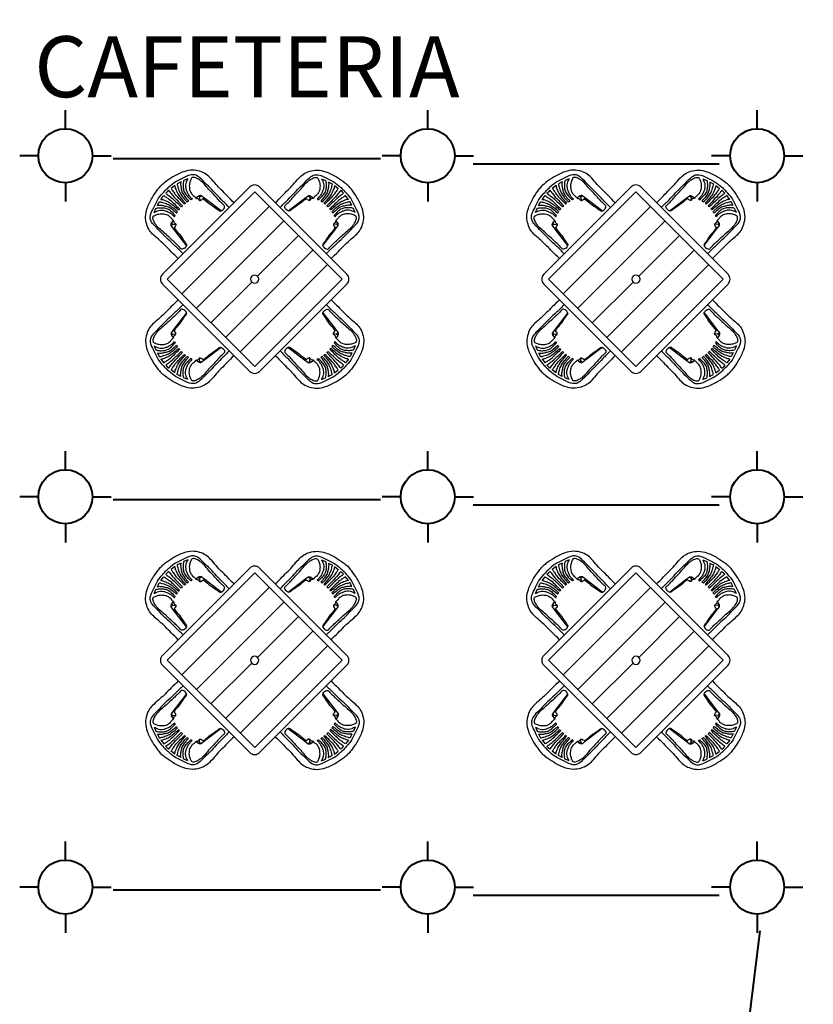
# Model space of a CAD drawing. Extents: x 2851 to 3114, y 533 to 623.
# Drawn here: x 3055 to 3060, y 565 to 571 of the extents above; entities that cross this region are included whole.
import ezdxf
from ezdxf.enums import TextEntityAlignment as Align

# ---------------------------------------------------------------- set-up
doc = ezdxf.new("R2010")
doc.units = 0
doc.header["$LTSCALE"] = 0.5
doc.header["$MEASUREMENT"] = 0
doc.layers.add('lamparas', color=6, linetype='CONTINUOUS', lineweight=40)
doc.layers.add('red aerea', color=7, linetype='CONTINUOUS', lineweight=40)
for name, color, linetype in [('M', 8, 'CONTINUOUS'), ('PU', 8, 'CONTINUOUS'), ('s', 252, 'CONTINUOUS'), ('TE', 8, 'CONTINUOUS')]:
    doc.layers.add(name, color=color, linetype=linetype)
doc.styles.add('arial', font='arial.ttf')

# ---------------------------------------------------------------- blocks, each defined once
blk = doc.blocks.new('m1')
at = {"layer": 'M'}
for p, q in [((-0.4378, 0.6587), (-0.4645, 0.6474)), ((0.4378, 0.6587), (0.4645, 0.6474)), ((-0.5642, 0.5836), (-0.5739, 0.5739)), ((-0.5236, 0.615), (-0.5483, 0.5955)), ((-0.483, 0.6381), (-0.5082, 0.6253)), ((0.483, 0.6381), (0.5082, 0.6253)), ((0.5236, 0.615), (0.5483, 0.5955)), ((0.5642, 0.5836), (0.5739, 0.5739)), ((-0.615, 0.5236), (-0.5955, 0.5483)), ((-0.5836, 0.5642), (-0.5739, 0.5739)), ((-0.3692, 0.5453), (-0.3859, 0.532)), ((-0.3612, 0.5374), (-0.3692, 0.5453)), ((-0.3512, 0.5474), (-0.3612, 0.5374)), ((-0.3612, 0.5374), (-0.3594, 0.516)), ((-0.3276, 0.5291), (-0.3512, 0.5474)), ((-0.3276, 0.5291), (-0.3394, 0.5265)), ((-0.3276, 0.5291), (-0.3394, 0.5265)), ((-0.2205, 0.4473), (-0.3276, 0.5291)), ((0.2205, 0.4473), (0.3276, 0.5291)), ((0.3276, 0.5291), (0.3512, 0.5474)), ((0.3276, 0.5291), (0.3394, 0.5265)), ((0.3512, 0.5474), (0.3612, 0.5374)), ((0.3612, 0.5374), (0.3594, 0.516)), ((0.3612, 0.5374), (0.3692, 0.5453)), ((0.3692, 0.5453), (0.3859, 0.532)), ((0.5836, 0.5642), (0.5739, 0.5739)), ((0.615, 0.5236), (0.5955, 0.5483)), ((-0.6587, 0.4378), (-0.6474, 0.4645)), ((-0.6381, 0.483), (-0.6253, 0.5082)), ((-0.0955, 0.4773), (0.4773, -0.0955)), ((0.6381, 0.483), (0.6253, 0.5082)), ((0.6587, 0.4378), (0.6474, 0.4645)), ((-0.5474, 0.3512), (-0.5374, 0.3612)), ((-0.5291, 0.3276), (-0.5474, 0.3512)), ((-0.5453, 0.3692), (-0.532, 0.3859)), ((-0.5374, 0.3612), (-0.5453, 0.3692)), ((-0.5374, 0.3612), (-0.516, 0.3594)), ((-0.5291, 0.3276), (-0.5265, 0.3394)), ((-0.4473, 0.2205), (-0.5291, 0.3276)), ((-0.1909, 0.3818), (0.3818, -0.1909)), ((0.4473, 0.2205), (0.5291, 0.3276)), ((0.5374, 0.3612), (0.516, 0.3594)), ((0.5291, 0.3276), (0.5265, 0.3394)), ((0.5291, 0.3276), (0.5265, 0.3394)), ((0.5291, 0.3276), (0.5474, 0.3512)), ((0.5453, 0.3692), (0.532, 0.3859)), ((0.5374, 0.3612), (0.5453, 0.3692)), ((0.5474, 0.3512), (0.5374, 0.3612)), ((-0.2864, 0.2864), (-0.0191, 0.0191)), ((-0.3818, 0.1909), (0.1909, -0.3818)), ((-0.4773, 0.0955), (0.0955, -0.4773)), ((0.0191, -0.0191), (0.2864, -0.2864)), ((-0.4473, -0.2205), (-0.5291, -0.3276)), ((0.4473, -0.2205), (0.5291, -0.3276)), ((-0.5291, -0.3276), (-0.5474, -0.3512)), ((-0.5474, -0.3512), (-0.5374, -0.3612)), ((-0.5374, -0.3612), (-0.5453, -0.3692)), ((-0.5453, -0.3692), (-0.532, -0.3859)), ((-0.5374, -0.3612), (-0.516, -0.3594)), ((-0.5291, -0.3276), (-0.5265, -0.3394)), ((0.5374, -0.3612), (0.516, -0.3594)), ((0.5291, -0.3276), (0.5265, -0.3394)), ((0.5291, -0.3276), (0.5265, -0.3394)), ((0.5291, -0.3276), (0.5474, -0.3512)), ((0.5453, -0.3692), (0.532, -0.3859)), ((0.5474, -0.3512), (0.5374, -0.3612)), ((0.5374, -0.3612), (0.5453, -0.3692)), ((-0.6587, -0.4378), (-0.6474, -0.4645)), ((-0.2205, -0.4473), (-0.3276, -0.5291)), ((0.2205, -0.4473), (0.3276, -0.5291)), ((0.6587, -0.4378), (0.6474, -0.4645)), ((-0.6381, -0.483), (-0.6253, -0.5082)), ((-0.3612, -0.5374), (-0.3594, -0.516)), ((0.3612, -0.5374), (0.3594, -0.516)), ((0.6381, -0.483), (0.6253, -0.5082)), ((-0.615, -0.5236), (-0.5955, -0.5483)), ((-0.5836, -0.5642), (-0.5739, -0.5739)), ((-0.5642, -0.5836), (-0.5739, -0.5739)), ((-0.3692, -0.5453), (-0.3859, -0.532)), ((-0.3612, -0.5374), (-0.3692, -0.5453)), ((-0.3512, -0.5474), (-0.3612, -0.5374)), ((-0.3276, -0.5291), (-0.3512, -0.5474)), ((-0.3276, -0.5291), (-0.3394, -0.5265)), ((-0.3276, -0.5291), (-0.3394, -0.5265)), ((0.3276, -0.5291), (0.3394, -0.5265)), ((0.3276, -0.5291), (0.3512, -0.5474)), ((0.3512, -0.5474), (0.3612, -0.5374)), ((0.3612, -0.5374), (0.3692, -0.5453)), ((0.3692, -0.5453), (0.3859, -0.532)), ((0.5642, -0.5836), (0.5739, -0.5739)), ((0.5836, -0.5642), (0.5739, -0.5739)), ((0.615, -0.5236), (0.5955, -0.5483)), ((-0.5236, -0.615), (-0.5483, -0.5955)), ((-0.483, -0.6381), (-0.5082, -0.6253)), ((0.483, -0.6381), (0.5082, -0.6253)), ((0.5236, -0.615), (0.5483, -0.5955)), ((-0.4378, -0.6587), (-0.4645, -0.6474)), ((0.4378, -0.6587), (0.4645, -0.6474))]:
    blk.add_line(p, q, dxfattribs=at)
blk.add_lwpolyline([(0.0318, 0.6046), (0.6046, 0.0318, -0.414214), (0.6046, -0.0318), (0.0318, -0.6046, -0.414214), (-0.0318, -0.6046), (-0.6046, -0.0318, -0.414214), (-0.6046, 0.0318), (-0.0318, 0.6046, -0.414214)], format="xyb", close=True, dxfattribs=at)
blk.add_lwpolyline([(0, 0.5728), (0.5728, 0), (0, -0.5728), (-0.5728, 0)], close=True, dxfattribs=at)
blk.add_circle((0, 0), 0.027, dxfattribs=at)
for points, knots in [([(-0.1353, 0.5011), (-0.151, 0.516), (-0.1974, 0.5657), (-0.2424, 0.6067), (-0.285, 0.6596), (-0.3188, 0.6922), (-0.3614, 0.7096), (-0.4118, 0.7189), (-0.4734, 0.7051), (-0.5327, 0.674), (-0.5817, 0.642), (-0.606, 0.6208), (-0.6137, 0.6137)], [0.209693, 0.209693, 0.209693, 0.209693, 0.2971561, 0.4761794, 0.5690594, 0.6386855, 0.715354, 0.8013145, 0.8983401, 1.0323208, 1.1439338, 1.1979167, 1.1979167, 1.1979167, 1.1979167]), ([(0.1353, 0.5011), (0.151, 0.516), (0.1974, 0.5657), (0.2424, 0.6067), (0.285, 0.6596), (0.3188, 0.6922), (0.3614, 0.7096), (0.4118, 0.7189), (0.4734, 0.7051), (0.5327, 0.674), (0.5817, 0.642), (0.606, 0.6208), (0.6137, 0.6137)], [0.209693, 0.209693, 0.209693, 0.209693, 0.2971561, 0.4761794, 0.5690594, 0.6386855, 0.715354, 0.8013145, 0.8983401, 1.0323208, 1.1439338, 1.1979167, 1.1979167, 1.1979167, 1.1979167]), ([(-0.1669, 0.4695), (-0.1834, 0.4871), (-0.2302, 0.533), (-0.2887, 0.5979), (-0.3445, 0.6499), (-0.3784, 0.6834), (-0.424, 0.688), (-0.4665, 0.662), (-0.5195, 0.6406), (-0.5568, 0.6099), (-0.5773, 0.5903), (-0.5839, 0.5839)], [0.0488879, 0.0488879, 0.0488879, 0.0488879, 0.1727443, 0.3854932, 0.4950261, 0.5694861, 0.6204843, 0.7167886, 0.8167639, 0.9145448, 0.961833, 0.961833, 0.961833, 0.961833]), ([(-0.4645, 0.6474), (-0.4672, 0.6406), (-0.4694, 0.624), (-0.469, 0.5989), (-0.4633, 0.5701), (-0.4437, 0.5446), (-0.4263, 0.5298), (-0.4184, 0.5211)], [0, 0, 0, 0, 0.0376121, 0.0842368, 0.1294552, 0.1850613, 0.2456465, 0.2456465, 0.2456465, 0.2456465]), ([(-0.4378, 0.6587), (-0.4422, 0.6518), (-0.4488, 0.6387), (-0.4537, 0.6177), (-0.4527, 0.5968), (-0.445, 0.5759), (-0.4358, 0.5542), (-0.4221, 0.5381), (-0.4131, 0.5287), (-0.4096, 0.5252)], [0, 0, 0, 0, 0.0421053, 0.0745482, 0.1097734, 0.1475956, 0.1884983, 0.2298299, 0.2552304, 0.2552304, 0.2552304, 0.2552304]), ([(0.1669, 0.4695), (0.1834, 0.4871), (0.2302, 0.533), (0.2887, 0.5979), (0.3445, 0.6499), (0.3784, 0.6834), (0.424, 0.688), (0.4665, 0.662), (0.5195, 0.6406), (0.5568, 0.6099), (0.5773, 0.5903), (0.5839, 0.5839)], [0.0488879, 0.0488879, 0.0488879, 0.0488879, 0.1727443, 0.3854932, 0.4950261, 0.5694861, 0.6204843, 0.7167886, 0.8167639, 0.9145448, 0.961833, 0.961833, 0.961833, 0.961833]), ([(0.4378, 0.6587), (0.4422, 0.6518), (0.4488, 0.6387), (0.4537, 0.6177), (0.4527, 0.5968), (0.445, 0.5759), (0.4358, 0.5542), (0.4221, 0.5381), (0.4131, 0.5287), (0.4096, 0.5252)], [0, 0, 0, 0, 0.0421053, 0.0745482, 0.1097734, 0.1475956, 0.1884983, 0.2298299, 0.2552304, 0.2552304, 0.2552304, 0.2552304]), ([(0.4645, 0.6474), (0.4672, 0.6406), (0.4694, 0.624), (0.469, 0.5989), (0.4633, 0.5701), (0.4437, 0.5446), (0.4263, 0.5298), (0.4184, 0.5211)], [0, 0, 0, 0, 0.0376121, 0.0842368, 0.1294552, 0.1850613, 0.2456465, 0.2456465, 0.2456465, 0.2456465]), ([(-0.5011, 0.1353), (-0.516, 0.151), (-0.5657, 0.1974), (-0.6067, 0.2424), (-0.6596, 0.285), (-0.6922, 0.3188), (-0.7096, 0.3614), (-0.7189, 0.4118), (-0.7051, 0.4734), (-0.674, 0.5327), (-0.642, 0.5817), (-0.6208, 0.606), (-0.6137, 0.6137)], [0.209693, 0.209693, 0.209693, 0.209693, 0.2971561, 0.4761794, 0.5690594, 0.6386855, 0.715354, 0.8013145, 0.8983401, 1.0323208, 1.1439338, 1.1979167, 1.1979167, 1.1979167, 1.1979167]), ([(-0.4695, 0.1669), (-0.4871, 0.1834), (-0.533, 0.2302), (-0.5979, 0.2887), (-0.6499, 0.3445), (-0.6834, 0.3784), (-0.688, 0.424), (-0.662, 0.4665), (-0.6406, 0.5195), (-0.6099, 0.5568), (-0.5903, 0.5773), (-0.5839, 0.5839)], [0.0488879, 0.0488879, 0.0488879, 0.0488879, 0.1727443, 0.3854932, 0.4950261, 0.5694861, 0.6204843, 0.7167886, 0.8167639, 0.9145448, 0.961833, 0.961833, 0.961833, 0.961833]), ([(-0.5642, 0.5836), (-0.5581, 0.5767), (-0.5419, 0.5526), (-0.5103, 0.5197), (-0.4855, 0.4932), (-0.4739, 0.4814)], [0, 0, 0, 0, 0.0476555, 0.1485594, 0.2337029, 0.2337029, 0.2337029, 0.2337029]), ([(-0.5483, 0.5955), (-0.5448, 0.5908), (-0.536, 0.5785), (-0.5205, 0.5536), (-0.4929, 0.5257), (-0.472, 0.5042), (-0.4611, 0.493)], [0, 0, 0, 0, 0.0302529, 0.0770746, 0.1505275, 0.2308293, 0.2308293, 0.2308293, 0.2308293]), ([(-0.5236, 0.615), (-0.5241, 0.6067), (-0.5169, 0.5877), (-0.5053, 0.5601), (-0.4821, 0.53), (-0.4649, 0.5101), (-0.4545, 0.4983)], [0, 0, 0, 0, 0.0424487, 0.1006671, 0.1548364, 0.2358007, 0.2358007, 0.2358007, 0.2358007]), ([(-0.5082, 0.6253), (-0.5075, 0.6179), (-0.5018, 0.6005), (-0.4947, 0.5727), (-0.477, 0.5462), (-0.4599, 0.5242), (-0.4478, 0.5116), (-0.4427, 0.5066)], [0, 0, 0, 0, 0.0379671, 0.0935814, 0.146056, 0.1998812, 0.236528, 0.236528, 0.236528, 0.236528]), ([(-0.483, 0.6381), (-0.4856, 0.6314), (-0.486, 0.6155), (-0.4807, 0.5926), (-0.4761, 0.5656), (-0.4574, 0.5392), (-0.4418, 0.5219), (-0.433, 0.5127)], [0, 0, 0, 0, 0.0371121, 0.0781736, 0.1216833, 0.1753666, 0.2410819, 0.2410819, 0.2410819, 0.2410819]), ([(0.483, 0.6381), (0.4856, 0.6314), (0.486, 0.6155), (0.4807, 0.5926), (0.4761, 0.5656), (0.4574, 0.5392), (0.4418, 0.5219), (0.433, 0.5127)], [0, 0, 0, 0, 0.0371121, 0.0781736, 0.1216833, 0.1753666, 0.2410819, 0.2410819, 0.2410819, 0.2410819]), ([(0.5082, 0.6253), (0.5075, 0.6179), (0.5018, 0.6005), (0.4947, 0.5727), (0.477, 0.5462), (0.4599, 0.5242), (0.4478, 0.5116), (0.4427, 0.5066)], [0, 0, 0, 0, 0.0379671, 0.0935814, 0.146056, 0.1998812, 0.236528, 0.236528, 0.236528, 0.236528]), ([(0.5236, 0.615), (0.5241, 0.6067), (0.5169, 0.5877), (0.5053, 0.5601), (0.4821, 0.53), (0.4649, 0.5101), (0.4545, 0.4983)], [0, 0, 0, 0, 0.0424487, 0.1006671, 0.1548364, 0.2358007, 0.2358007, 0.2358007, 0.2358007]), ([(0.5483, 0.5955), (0.5448, 0.5908), (0.536, 0.5785), (0.5205, 0.5536), (0.4929, 0.5257), (0.472, 0.5042), (0.4611, 0.493)], [0, 0, 0, 0, 0.0302529, 0.0770746, 0.1505275, 0.2308293, 0.2308293, 0.2308293, 0.2308293]), ([(0.4695, 0.1669), (0.4871, 0.1834), (0.533, 0.2302), (0.5979, 0.2887), (0.6499, 0.3445), (0.6834, 0.3784), (0.688, 0.424), (0.662, 0.4665), (0.6406, 0.5195), (0.6099, 0.5568), (0.5903, 0.5773), (0.5839, 0.5839)], [0.0488879, 0.0488879, 0.0488879, 0.0488879, 0.1727443, 0.3854932, 0.4950261, 0.5694861, 0.6204843, 0.7167886, 0.8167639, 0.9145448, 0.961833, 0.961833, 0.961833, 0.961833]), ([(0.5642, 0.5836), (0.5581, 0.5767), (0.5419, 0.5526), (0.5103, 0.5197), (0.4855, 0.4932), (0.4739, 0.4814)], [0, 0, 0, 0, 0.0476555, 0.1485594, 0.2337029, 0.2337029, 0.2337029, 0.2337029]), ([(0.5011, 0.1353), (0.516, 0.151), (0.5657, 0.1974), (0.6067, 0.2424), (0.6596, 0.285), (0.6922, 0.3188), (0.7096, 0.3614), (0.7189, 0.4118), (0.7051, 0.4734), (0.674, 0.5327), (0.642, 0.5817), (0.6208, 0.606), (0.6137, 0.6137)], [0.209693, 0.209693, 0.209693, 0.209693, 0.2971561, 0.4761794, 0.5690594, 0.6386855, 0.715354, 0.8013145, 0.8983401, 1.0323208, 1.1439338, 1.1979167, 1.1979167, 1.1979167, 1.1979167]), ([(-0.615, 0.5236), (-0.6067, 0.5241), (-0.5877, 0.5169), (-0.5601, 0.5053), (-0.53, 0.4821), (-0.5101, 0.4649), (-0.4983, 0.4545)], [0, 0, 0, 0, 0.0424487, 0.1006671, 0.1548364, 0.2358007, 0.2358007, 0.2358007, 0.2358007]), ([(-0.5955, 0.5483), (-0.5908, 0.5448), (-0.5785, 0.536), (-0.5536, 0.5205), (-0.5257, 0.4929), (-0.5042, 0.472), (-0.493, 0.4611)], [0, 0, 0, 0, 0.0302529, 0.0770746, 0.1505275, 0.2308293, 0.2308293, 0.2308293, 0.2308293]), ([(-0.5836, 0.5642), (-0.5767, 0.5581), (-0.5526, 0.5419), (-0.5197, 0.5103), (-0.4932, 0.4855), (-0.4814, 0.4739)], [0, 0, 0, 0, 0.0476555, 0.1485594, 0.2337029, 0.2337029, 0.2337029, 0.2337029]), ([(-0.3512, 0.5474), (-0.3535, 0.5482), (-0.3598, 0.5493), (-0.3657, 0.5472), (-0.3692, 0.5453)], [0.01766157, 0.01766157, 0.01766157, 0.01766157, 0.0300734, 0.04965355, 0.04965355, 0.04965355, 0.04965355]), ([(0.3512, 0.5474), (0.3535, 0.5482), (0.3598, 0.5493), (0.3657, 0.5472), (0.3692, 0.5453)], [0.01766157, 0.01766157, 0.01766157, 0.01766157, 0.0300734, 0.04965355, 0.04965355, 0.04965355, 0.04965355]), ([(0.5836, 0.5642), (0.5767, 0.5581), (0.5526, 0.5419), (0.5197, 0.5103), (0.4932, 0.4855), (0.4814, 0.4739)], [0, 0, 0, 0, 0.0476555, 0.1485594, 0.2337029, 0.2337029, 0.2337029, 0.2337029]), ([(0.5955, 0.5483), (0.5908, 0.5448), (0.5785, 0.536), (0.5536, 0.5205), (0.5257, 0.4929), (0.5042, 0.472), (0.493, 0.4611)], [0, 0, 0, 0, 0.0302529, 0.0770746, 0.1505275, 0.2308293, 0.2308293, 0.2308293, 0.2308293]), ([(0.615, 0.5236), (0.6067, 0.5241), (0.5877, 0.5169), (0.5601, 0.5053), (0.53, 0.4821), (0.5101, 0.4649), (0.4983, 0.4545)], [0, 0, 0, 0, 0.0424487, 0.1006671, 0.1548364, 0.2358007, 0.2358007, 0.2358007, 0.2358007]), ([(-0.6587, 0.4378), (-0.6518, 0.4422), (-0.6387, 0.4488), (-0.6177, 0.4537), (-0.5968, 0.4527), (-0.5759, 0.445), (-0.5542, 0.4358), (-0.5381, 0.4221), (-0.5287, 0.4131), (-0.5252, 0.4096)], [0, 0, 0, 0, 0.0421053, 0.0745482, 0.1097734, 0.1475956, 0.1884983, 0.2298299, 0.2552304, 0.2552304, 0.2552304, 0.2552304]), ([(-0.6474, 0.4645), (-0.6406, 0.4672), (-0.624, 0.4694), (-0.5989, 0.469), (-0.5701, 0.4633), (-0.5446, 0.4437), (-0.5298, 0.4263), (-0.5211, 0.4184)], [0, 0, 0, 0, 0.0376121, 0.0842368, 0.1294552, 0.1850613, 0.2456465, 0.2456465, 0.2456465, 0.2456465]), ([(-0.6381, 0.483), (-0.6314, 0.4856), (-0.6155, 0.486), (-0.5926, 0.4807), (-0.5656, 0.4761), (-0.5392, 0.4574), (-0.5219, 0.4418), (-0.5127, 0.433)], [0, 0, 0, 0, 0.0371121, 0.0781736, 0.1216833, 0.1753666, 0.2410819, 0.2410819, 0.2410819, 0.2410819]), ([(-0.6253, 0.5082), (-0.6179, 0.5075), (-0.6005, 0.5018), (-0.5727, 0.4947), (-0.5462, 0.477), (-0.5242, 0.4599), (-0.5116, 0.4478), (-0.5066, 0.4427)], [0, 0, 0, 0, 0.0379671, 0.0935814, 0.146056, 0.1998812, 0.236528, 0.236528, 0.236528, 0.236528]), ([(0.6253, 0.5082), (0.6179, 0.5075), (0.6005, 0.5018), (0.5727, 0.4947), (0.5462, 0.477), (0.5242, 0.4599), (0.5116, 0.4478), (0.5066, 0.4427)], [0, 0, 0, 0, 0.0379671, 0.0935814, 0.146056, 0.1998812, 0.236528, 0.236528, 0.236528, 0.236528]), ([(0.6381, 0.483), (0.6314, 0.4856), (0.6155, 0.486), (0.5926, 0.4807), (0.5656, 0.4761), (0.5392, 0.4574), (0.5219, 0.4418), (0.5127, 0.433)], [0, 0, 0, 0, 0.0371121, 0.0781736, 0.1216833, 0.1753666, 0.2410819, 0.2410819, 0.2410819, 0.2410819]), ([(0.6474, 0.4645), (0.6406, 0.4672), (0.624, 0.4694), (0.5989, 0.469), (0.5701, 0.4633), (0.5446, 0.4437), (0.5298, 0.4263), (0.5211, 0.4184)], [0, 0, 0, 0, 0.0376121, 0.0842368, 0.1294552, 0.1850613, 0.2456465, 0.2456465, 0.2456465, 0.2456465]), ([(0.6587, 0.4378), (0.6518, 0.4422), (0.6387, 0.4488), (0.6177, 0.4537), (0.5968, 0.4527), (0.5759, 0.445), (0.5542, 0.4358), (0.5381, 0.4221), (0.5287, 0.4131), (0.5252, 0.4096)], [0, 0, 0, 0, 0.0421053, 0.0745482, 0.1097734, 0.1475956, 0.1884983, 0.2298299, 0.2552304, 0.2552304, 0.2552304, 0.2552304]), ([(-0.5474, 0.3512), (-0.5482, 0.3535), (-0.5493, 0.3598), (-0.5472, 0.3657), (-0.5453, 0.3692)], [0.01766157, 0.01766157, 0.01766157, 0.01766157, 0.0300734, 0.04965355, 0.04965355, 0.04965355, 0.04965355]), ([(0.5474, 0.3512), (0.5482, 0.3535), (0.5493, 0.3598), (0.5472, 0.3657), (0.5453, 0.3692)], [0.01766157, 0.01766157, 0.01766157, 0.01766157, 0.0300734, 0.04965355, 0.04965355, 0.04965355, 0.04965355]), ([(-0.5011, -0.1353), (-0.516, -0.151), (-0.5657, -0.1974), (-0.6067, -0.2424), (-0.6596, -0.285), (-0.6922, -0.3188), (-0.7096, -0.3614), (-0.7189, -0.4118), (-0.7051, -0.4734), (-0.674, -0.5327), (-0.642, -0.5817), (-0.6208, -0.606), (-0.6137, -0.6137)], [0.209693, 0.209693, 0.209693, 0.209693, 0.2971561, 0.4761794, 0.5690594, 0.6386855, 0.715354, 0.8013145, 0.8983401, 1.0323208, 1.1439338, 1.1979167, 1.1979167, 1.1979167, 1.1979167]), ([(-0.4695, -0.1669), (-0.4871, -0.1834), (-0.533, -0.2302), (-0.5979, -0.2887), (-0.6499, -0.3445), (-0.6834, -0.3784), (-0.688, -0.424), (-0.662, -0.4665), (-0.6406, -0.5195), (-0.6099, -0.5568), (-0.5903, -0.5773), (-0.5839, -0.5839)], [0.0488879, 0.0488879, 0.0488879, 0.0488879, 0.1727443, 0.3854932, 0.4950261, 0.5694861, 0.6204843, 0.7167886, 0.8167639, 0.9145448, 0.961833, 0.961833, 0.961833, 0.961833]), ([(0.4695, -0.1669), (0.4871, -0.1834), (0.533, -0.2302), (0.5979, -0.2887), (0.6499, -0.3445), (0.6834, -0.3784), (0.688, -0.424), (0.662, -0.4665), (0.6406, -0.5195), (0.6099, -0.5568), (0.5903, -0.5773), (0.5839, -0.5839)], [0.0488879, 0.0488879, 0.0488879, 0.0488879, 0.1727443, 0.3854932, 0.4950261, 0.5694861, 0.6204843, 0.7167886, 0.8167639, 0.9145448, 0.961833, 0.961833, 0.961833, 0.961833]), ([(0.5011, -0.1353), (0.516, -0.151), (0.5657, -0.1974), (0.6067, -0.2424), (0.6596, -0.285), (0.6922, -0.3188), (0.7096, -0.3614), (0.7189, -0.4118), (0.7051, -0.4734), (0.674, -0.5327), (0.642, -0.5817), (0.6208, -0.606), (0.6137, -0.6137)], [0.209693, 0.209693, 0.209693, 0.209693, 0.2971561, 0.4761794, 0.5690594, 0.6386855, 0.715354, 0.8013145, 0.8983401, 1.0323208, 1.1439338, 1.1979167, 1.1979167, 1.1979167, 1.1979167]), ([(-0.5474, -0.3512), (-0.5482, -0.3535), (-0.5493, -0.3598), (-0.5472, -0.3657), (-0.5453, -0.3692)], [0.01766157, 0.01766157, 0.01766157, 0.01766157, 0.0300734, 0.04965355, 0.04965355, 0.04965355, 0.04965355]), ([(0.5474, -0.3512), (0.5482, -0.3535), (0.5493, -0.3598), (0.5472, -0.3657), (0.5453, -0.3692)], [0.01766157, 0.01766157, 0.01766157, 0.01766157, 0.0300734, 0.04965355, 0.04965355, 0.04965355, 0.04965355]), ([(-0.6587, -0.4378), (-0.6518, -0.4422), (-0.6387, -0.4488), (-0.6177, -0.4537), (-0.5968, -0.4527), (-0.5759, -0.445), (-0.5542, -0.4358), (-0.5381, -0.4221), (-0.5287, -0.4131), (-0.5252, -0.4096)], [0, 0, 0, 0, 0.0421053, 0.0745482, 0.1097734, 0.1475956, 0.1884983, 0.2298299, 0.2552304, 0.2552304, 0.2552304, 0.2552304]), ([(-0.6474, -0.4645), (-0.6406, -0.4672), (-0.624, -0.4694), (-0.5989, -0.469), (-0.5701, -0.4633), (-0.5446, -0.4437), (-0.5298, -0.4263), (-0.5211, -0.4184)], [0, 0, 0, 0, 0.0376121, 0.0842368, 0.1294552, 0.1850613, 0.2456465, 0.2456465, 0.2456465, 0.2456465]), ([(-0.6381, -0.483), (-0.6314, -0.4856), (-0.6155, -0.486), (-0.5926, -0.4807), (-0.5656, -0.4761), (-0.5392, -0.4574), (-0.5219, -0.4418), (-0.5127, -0.433)], [0, 0, 0, 0, 0.0371121, 0.0781736, 0.1216833, 0.1753666, 0.2410819, 0.2410819, 0.2410819, 0.2410819]), ([(-0.6253, -0.5082), (-0.6179, -0.5075), (-0.6005, -0.5018), (-0.5727, -0.4947), (-0.5462, -0.477), (-0.5242, -0.4599), (-0.5116, -0.4478), (-0.5066, -0.4427)], [0, 0, 0, 0, 0.0379671, 0.0935814, 0.146056, 0.1998812, 0.236528, 0.236528, 0.236528, 0.236528]), ([(0.6253, -0.5082), (0.6179, -0.5075), (0.6005, -0.5018), (0.5727, -0.4947), (0.5462, -0.477), (0.5242, -0.4599), (0.5116, -0.4478), (0.5066, -0.4427)], [0, 0, 0, 0, 0.0379671, 0.0935814, 0.146056, 0.1998812, 0.236528, 0.236528, 0.236528, 0.236528]), ([(0.6381, -0.483), (0.6314, -0.4856), (0.6155, -0.486), (0.5926, -0.4807), (0.5656, -0.4761), (0.5392, -0.4574), (0.5219, -0.4418), (0.5127, -0.433)], [0, 0, 0, 0, 0.0371121, 0.0781736, 0.1216833, 0.1753666, 0.2410819, 0.2410819, 0.2410819, 0.2410819]), ([(0.6474, -0.4645), (0.6406, -0.4672), (0.624, -0.4694), (0.5989, -0.469), (0.5701, -0.4633), (0.5446, -0.4437), (0.5298, -0.4263), (0.5211, -0.4184)], [0, 0, 0, 0, 0.0376121, 0.0842368, 0.1294552, 0.1850613, 0.2456465, 0.2456465, 0.2456465, 0.2456465]), ([(0.6587, -0.4378), (0.6518, -0.4422), (0.6387, -0.4488), (0.6177, -0.4537), (0.5968, -0.4527), (0.5759, -0.445), (0.5542, -0.4358), (0.5381, -0.4221), (0.5287, -0.4131), (0.5252, -0.4096)], [0, 0, 0, 0, 0.0421053, 0.0745482, 0.1097734, 0.1475956, 0.1884983, 0.2298299, 0.2552304, 0.2552304, 0.2552304, 0.2552304]), ([(-0.615, -0.5236), (-0.6067, -0.5241), (-0.5877, -0.5169), (-0.5601, -0.5053), (-0.53, -0.4821), (-0.5101, -0.4649), (-0.4983, -0.4545)], [0, 0, 0, 0, 0.0424487, 0.1006671, 0.1548364, 0.2358007, 0.2358007, 0.2358007, 0.2358007]), ([(-0.1353, -0.5011), (-0.151, -0.516), (-0.1974, -0.5657), (-0.2424, -0.6067), (-0.285, -0.6596), (-0.3188, -0.6922), (-0.3614, -0.7096), (-0.4118, -0.7189), (-0.4734, -0.7051), (-0.5327, -0.674), (-0.5817, -0.642), (-0.606, -0.6208), (-0.6137, -0.6137)], [0.209693, 0.209693, 0.209693, 0.209693, 0.2971561, 0.4761794, 0.5690594, 0.6386855, 0.715354, 0.8013145, 0.8983401, 1.0323208, 1.1439338, 1.1979167, 1.1979167, 1.1979167, 1.1979167]), ([(-0.5955, -0.5483), (-0.5908, -0.5448), (-0.5785, -0.536), (-0.5536, -0.5205), (-0.5257, -0.4929), (-0.5042, -0.472), (-0.493, -0.4611)], [0, 0, 0, 0, 0.0302529, 0.0770746, 0.1505275, 0.2308293, 0.2308293, 0.2308293, 0.2308293]), ([(-0.1669, -0.4695), (-0.1834, -0.4871), (-0.2302, -0.533), (-0.2887, -0.5979), (-0.3445, -0.6499), (-0.3784, -0.6834), (-0.424, -0.688), (-0.4665, -0.662), (-0.5195, -0.6406), (-0.5568, -0.6099), (-0.5773, -0.5903), (-0.5839, -0.5839)], [0.0488879, 0.0488879, 0.0488879, 0.0488879, 0.1727443, 0.3854932, 0.4950261, 0.5694861, 0.6204843, 0.7167886, 0.8167639, 0.9145448, 0.961833, 0.961833, 0.961833, 0.961833]), ([(-0.5836, -0.5642), (-0.5767, -0.5581), (-0.5526, -0.5419), (-0.5197, -0.5103), (-0.4932, -0.4855), (-0.4814, -0.4739)], [0, 0, 0, 0, 0.0476555, 0.1485594, 0.2337029, 0.2337029, 0.2337029, 0.2337029]), ([(-0.5642, -0.5836), (-0.5581, -0.5767), (-0.5419, -0.5526), (-0.5103, -0.5197), (-0.4855, -0.4932), (-0.4739, -0.4814)], [0, 0, 0, 0, 0.0476555, 0.1485594, 0.2337029, 0.2337029, 0.2337029, 0.2337029]), ([(-0.5483, -0.5955), (-0.5448, -0.5908), (-0.536, -0.5785), (-0.5205, -0.5536), (-0.4929, -0.5257), (-0.472, -0.5042), (-0.4611, -0.493)], [0, 0, 0, 0, 0.0302529, 0.0770746, 0.1505275, 0.2308293, 0.2308293, 0.2308293, 0.2308293]), ([(-0.5236, -0.615), (-0.5241, -0.6067), (-0.5169, -0.5877), (-0.5053, -0.5601), (-0.4821, -0.53), (-0.4649, -0.5101), (-0.4545, -0.4983)], [0, 0, 0, 0, 0.0424487, 0.1006671, 0.1548364, 0.2358007, 0.2358007, 0.2358007, 0.2358007]), ([(-0.5082, -0.6253), (-0.5075, -0.6179), (-0.5018, -0.6005), (-0.4947, -0.5727), (-0.477, -0.5462), (-0.4599, -0.5242), (-0.4478, -0.5116), (-0.4427, -0.5066)], [0, 0, 0, 0, 0.0379671, 0.0935814, 0.146056, 0.1998812, 0.236528, 0.236528, 0.236528, 0.236528]), ([(-0.483, -0.6381), (-0.4856, -0.6314), (-0.486, -0.6155), (-0.4807, -0.5926), (-0.4761, -0.5656), (-0.4574, -0.5392), (-0.4418, -0.5219), (-0.433, -0.5127)], [0, 0, 0, 0, 0.0371121, 0.0781736, 0.1216833, 0.1753666, 0.2410819, 0.2410819, 0.2410819, 0.2410819]), ([(0.1353, -0.5011), (0.151, -0.516), (0.1974, -0.5657), (0.2424, -0.6067), (0.285, -0.6596), (0.3188, -0.6922), (0.3614, -0.7096), (0.4118, -0.7189), (0.4734, -0.7051), (0.5327, -0.674), (0.5817, -0.642), (0.606, -0.6208), (0.6137, -0.6137)], [0.209693, 0.209693, 0.209693, 0.209693, 0.2971561, 0.4761794, 0.5690594, 0.6386855, 0.715354, 0.8013145, 0.8983401, 1.0323208, 1.1439338, 1.1979167, 1.1979167, 1.1979167, 1.1979167]), ([(0.1669, -0.4695), (0.1834, -0.4871), (0.2302, -0.533), (0.2887, -0.5979), (0.3445, -0.6499), (0.3784, -0.6834), (0.424, -0.688), (0.4665, -0.662), (0.5195, -0.6406), (0.5568, -0.6099), (0.5773, -0.5903), (0.5839, -0.5839)], [0.0488879, 0.0488879, 0.0488879, 0.0488879, 0.1727443, 0.3854932, 0.4950261, 0.5694861, 0.6204843, 0.7167886, 0.8167639, 0.9145448, 0.961833, 0.961833, 0.961833, 0.961833]), ([(0.483, -0.6381), (0.4856, -0.6314), (0.486, -0.6155), (0.4807, -0.5926), (0.4761, -0.5656), (0.4574, -0.5392), (0.4418, -0.5219), (0.433, -0.5127)], [0, 0, 0, 0, 0.0371121, 0.0781736, 0.1216833, 0.1753666, 0.2410819, 0.2410819, 0.2410819, 0.2410819]), ([(0.5082, -0.6253), (0.5075, -0.6179), (0.5018, -0.6005), (0.4947, -0.5727), (0.477, -0.5462), (0.4599, -0.5242), (0.4478, -0.5116), (0.4427, -0.5066)], [0, 0, 0, 0, 0.0379671, 0.0935814, 0.146056, 0.1998812, 0.236528, 0.236528, 0.236528, 0.236528]), ([(0.5236, -0.615), (0.5241, -0.6067), (0.5169, -0.5877), (0.5053, -0.5601), (0.4821, -0.53), (0.4649, -0.5101), (0.4545, -0.4983)], [0, 0, 0, 0, 0.0424487, 0.1006671, 0.1548364, 0.2358007, 0.2358007, 0.2358007, 0.2358007]), ([(0.5483, -0.5955), (0.5448, -0.5908), (0.536, -0.5785), (0.5205, -0.5536), (0.4929, -0.5257), (0.472, -0.5042), (0.4611, -0.493)], [0, 0, 0, 0, 0.0302529, 0.0770746, 0.1505275, 0.2308293, 0.2308293, 0.2308293, 0.2308293]), ([(0.5642, -0.5836), (0.5581, -0.5767), (0.5419, -0.5526), (0.5103, -0.5197), (0.4855, -0.4932), (0.4739, -0.4814)], [0, 0, 0, 0, 0.0476555, 0.1485594, 0.2337029, 0.2337029, 0.2337029, 0.2337029]), ([(0.5836, -0.5642), (0.5767, -0.5581), (0.5526, -0.5419), (0.5197, -0.5103), (0.4932, -0.4855), (0.4814, -0.4739)], [0, 0, 0, 0, 0.0476555, 0.1485594, 0.2337029, 0.2337029, 0.2337029, 0.2337029]), ([(0.5955, -0.5483), (0.5908, -0.5448), (0.5785, -0.536), (0.5536, -0.5205), (0.5257, -0.4929), (0.5042, -0.472), (0.493, -0.4611)], [0, 0, 0, 0, 0.0302529, 0.0770746, 0.1505275, 0.2308293, 0.2308293, 0.2308293, 0.2308293]), ([(0.615, -0.5236), (0.6067, -0.5241), (0.5877, -0.5169), (0.5601, -0.5053), (0.53, -0.4821), (0.5101, -0.4649), (0.4983, -0.4545)], [0, 0, 0, 0, 0.0424487, 0.1006671, 0.1548364, 0.2358007, 0.2358007, 0.2358007, 0.2358007]), ([(-0.4645, -0.6474), (-0.4672, -0.6406), (-0.4694, -0.624), (-0.469, -0.5989), (-0.4633, -0.5701), (-0.4437, -0.5446), (-0.4263, -0.5298), (-0.4184, -0.5211)], [0, 0, 0, 0, 0.0376121, 0.0842368, 0.1294552, 0.1850613, 0.2456465, 0.2456465, 0.2456465, 0.2456465]), ([(-0.4378, -0.6587), (-0.4422, -0.6518), (-0.4488, -0.6387), (-0.4537, -0.6177), (-0.4527, -0.5968), (-0.445, -0.5759), (-0.4358, -0.5542), (-0.4221, -0.5381), (-0.4131, -0.5287), (-0.4096, -0.5252)], [0, 0, 0, 0, 0.0421053, 0.0745482, 0.1097734, 0.1475956, 0.1884983, 0.2298299, 0.2552304, 0.2552304, 0.2552304, 0.2552304]), ([(-0.3512, -0.5474), (-0.3535, -0.5482), (-0.3598, -0.5493), (-0.3657, -0.5472), (-0.3692, -0.5453)], [0.01766157, 0.01766157, 0.01766157, 0.01766157, 0.0300734, 0.04965355, 0.04965355, 0.04965355, 0.04965355]), ([(0.3512, -0.5474), (0.3535, -0.5482), (0.3598, -0.5493), (0.3657, -0.5472), (0.3692, -0.5453)], [0.01766157, 0.01766157, 0.01766157, 0.01766157, 0.0300734, 0.04965355, 0.04965355, 0.04965355, 0.04965355]), ([(0.4378, -0.6587), (0.4422, -0.6518), (0.4488, -0.6387), (0.4537, -0.6177), (0.4527, -0.5968), (0.445, -0.5759), (0.4358, -0.5542), (0.4221, -0.5381), (0.4131, -0.5287), (0.4096, -0.5252)], [0, 0, 0, 0, 0.0421053, 0.0745482, 0.1097734, 0.1475956, 0.1884983, 0.2298299, 0.2552304, 0.2552304, 0.2552304, 0.2552304]), ([(0.4645, -0.6474), (0.4672, -0.6406), (0.4694, -0.624), (0.469, -0.5989), (0.4633, -0.5701), (0.4437, -0.5446), (0.4263, -0.5298), (0.4184, -0.5211)], [0, 0, 0, 0, 0.0376121, 0.0842368, 0.1294552, 0.1850613, 0.2456465, 0.2456465, 0.2456465, 0.2456465])]:
    blk.add_open_spline(points, degree=3, knots=knots, dxfattribs=at)
for points, start_tangent, end_tangent in [([(-0.3888, 0.5369), (-0.4068, 0.5528), (-0.4217, 0.5738), (-0.4284, 0.6042), (-0.4253, 0.636), (-0.4165, 0.6591), (-0.4129, 0.6648), (-0.4093, 0.6663), (-0.3867, 0.6643), (-0.3626, 0.6515), (-0.3477, 0.6407), (-0.3179, 0.6088), (-0.2522, 0.5369), (-0.2039, 0.4876), (-0.1972, 0.4799), (-0.1982, 0.4707), (-0.2044, 0.4583), (-0.2147, 0.4501), (-0.2245, 0.4465), (-0.2404, 0.4552), (-0.2861, 0.4866), (-0.3344, 0.5256), (-0.3364, 0.5266), (-0.3416, 0.5246), (-0.3529, 0.5174), (-0.3611, 0.5163), (-0.3734, 0.5297), (-0.3857, 0.5317), (-0.3888, 0.5369)], (-0.702932, 0.711258), (-0.702932, 0.711258)), ([(0.3888, 0.5369), (0.4068, 0.5528), (0.4217, 0.5738), (0.4284, 0.6042), (0.4253, 0.636), (0.4165, 0.6591), (0.4129, 0.6648), (0.4093, 0.6663), (0.3867, 0.6643), (0.3626, 0.6515), (0.3477, 0.6407), (0.3179, 0.6088), (0.2522, 0.5369), (0.2039, 0.4876), (0.1972, 0.4799), (0.1982, 0.4707), (0.2044, 0.4583), (0.2147, 0.4501), (0.2245, 0.4465), (0.2404, 0.4552), (0.2861, 0.4866), (0.3344, 0.5256), (0.3364, 0.5266), (0.3416, 0.5246), (0.3529, 0.5174), (0.3611, 0.5163), (0.3734, 0.5297), (0.3857, 0.5317), (0.3888, 0.5369)], (0.702932, 0.711258), (0.702932, 0.711258)), ([(-0.5369, 0.3888), (-0.5528, 0.4068), (-0.5738, 0.4217), (-0.6042, 0.4284), (-0.636, 0.4253), (-0.6591, 0.4165), (-0.6648, 0.4129), (-0.6663, 0.4093), (-0.6643, 0.3867), (-0.6515, 0.3626), (-0.6407, 0.3477), (-0.6088, 0.3179), (-0.5369, 0.2522), (-0.4876, 0.2039), (-0.4799, 0.1972), (-0.4707, 0.1982), (-0.4583, 0.2044), (-0.4501, 0.2147), (-0.4465, 0.2245), (-0.4552, 0.2404), (-0.4866, 0.2861), (-0.5256, 0.3344), (-0.5266, 0.3364), (-0.5246, 0.3416), (-0.5174, 0.3529), (-0.5163, 0.3611), (-0.5297, 0.3734), (-0.5317, 0.3857), (-0.5369, 0.3888)], (-0.711258, 0.702932), (-0.711258, 0.702932)), ([(0.5369, 0.3888), (0.5528, 0.4068), (0.5738, 0.4217), (0.6042, 0.4284), (0.636, 0.4253), (0.6591, 0.4165), (0.6648, 0.4129), (0.6663, 0.4093), (0.6643, 0.3867), (0.6515, 0.3626), (0.6407, 0.3477), (0.6088, 0.3179), (0.5369, 0.2522), (0.4876, 0.2039), (0.4799, 0.1972), (0.4707, 0.1982), (0.4583, 0.2044), (0.4501, 0.2147), (0.4465, 0.2245), (0.4552, 0.2404), (0.4866, 0.2861), (0.5256, 0.3344), (0.5266, 0.3364), (0.5246, 0.3416), (0.5174, 0.3529), (0.5163, 0.3611), (0.5297, 0.3734), (0.5317, 0.3857), (0.5369, 0.3888)], (0.711258, 0.702932), (0.711258, 0.702932)), ([(-0.5369, -0.3888), (-0.5528, -0.4068), (-0.5738, -0.4217), (-0.6042, -0.4284), (-0.636, -0.4253), (-0.6591, -0.4165), (-0.6648, -0.4129), (-0.6663, -0.4093), (-0.6643, -0.3867), (-0.6515, -0.3626), (-0.6407, -0.3477), (-0.6088, -0.3179), (-0.5369, -0.2522), (-0.4876, -0.2039), (-0.4799, -0.1972), (-0.4707, -0.1982), (-0.4583, -0.2044), (-0.4501, -0.2147), (-0.4465, -0.2245), (-0.4552, -0.2404), (-0.4866, -0.2861), (-0.5256, -0.3344), (-0.5266, -0.3364), (-0.5246, -0.3416), (-0.5174, -0.3529), (-0.5163, -0.3611), (-0.5297, -0.3734), (-0.5317, -0.3857), (-0.5369, -0.3888)], (-0.711258, -0.702932), (-0.711258, -0.702932)), ([(0.5369, -0.3888), (0.5528, -0.4068), (0.5738, -0.4217), (0.6042, -0.4284), (0.636, -0.4253), (0.6591, -0.4165), (0.6648, -0.4129), (0.6663, -0.4093), (0.6643, -0.3867), (0.6515, -0.3626), (0.6407, -0.3477), (0.6088, -0.3179), (0.5369, -0.2522), (0.4876, -0.2039), (0.4799, -0.1972), (0.4707, -0.1982), (0.4583, -0.2044), (0.4501, -0.2147), (0.4465, -0.2245), (0.4552, -0.2404), (0.4866, -0.2861), (0.5256, -0.3344), (0.5266, -0.3364), (0.5246, -0.3416), (0.5174, -0.3529), (0.5163, -0.3611), (0.5297, -0.3734), (0.5317, -0.3857), (0.5369, -0.3888)], (0.711258, -0.702932), (0.711258, -0.702932)), ([(-0.3888, -0.5369), (-0.4068, -0.5528), (-0.4217, -0.5738), (-0.4284, -0.6042), (-0.4253, -0.636), (-0.4165, -0.6591), (-0.4129, -0.6648), (-0.4093, -0.6663), (-0.3867, -0.6643), (-0.3626, -0.6515), (-0.3477, -0.6407), (-0.3179, -0.6088), (-0.2522, -0.5369), (-0.2039, -0.4876), (-0.1972, -0.4799), (-0.1982, -0.4707), (-0.2044, -0.4583), (-0.2147, -0.4501), (-0.2245, -0.4465), (-0.2404, -0.4552), (-0.2861, -0.4866), (-0.3344, -0.5256), (-0.3364, -0.5266), (-0.3416, -0.5246), (-0.3529, -0.5174), (-0.3611, -0.5163), (-0.3734, -0.5297), (-0.3857, -0.5317), (-0.3888, -0.5369)], (-0.702932, -0.711258), (-0.702932, -0.711258)), ([(0.3888, -0.5369), (0.4068, -0.5528), (0.4217, -0.5738), (0.4284, -0.6042), (0.4253, -0.636), (0.4165, -0.6591), (0.4129, -0.6648), (0.4093, -0.6663), (0.3867, -0.6643), (0.3626, -0.6515), (0.3477, -0.6407), (0.3179, -0.6088), (0.2522, -0.5369), (0.2039, -0.4876), (0.1972, -0.4799), (0.1982, -0.4707), (0.2044, -0.4583), (0.2147, -0.4501), (0.2245, -0.4465), (0.2404, -0.4552), (0.2861, -0.4866), (0.3344, -0.5256), (0.3364, -0.5266), (0.3416, -0.5246), (0.3529, -0.5174), (0.3611, -0.5163), (0.3734, -0.5297), (0.3857, -0.5317), (0.3888, -0.5369)], (0.702932, -0.711258), (0.702932, -0.711258))]:
    blk.add_spline(points, degree=3, dxfattribs=dict(at, start_tangent=start_tangent, end_tangent=end_tangent))
for points in [[(-0.4096, 0.5252), (-0.4126, 0.524), (-0.4155, 0.5226), (-0.4184, 0.5211)], [(0.4096, 0.5252), (0.4126, 0.524), (0.4155, 0.5226), (0.4184, 0.5211)], [(-0.4983, 0.4545), (-0.4966, 0.4567), (-0.4948, 0.459), (-0.493, 0.4611)], [(-0.4814, 0.4739), (-0.4802, 0.4752), (-0.4789, 0.4764), (-0.4777, 0.4777)], [(-0.4739, 0.4814), (-0.4752, 0.4802), (-0.4764, 0.4789), (-0.4777, 0.4777)], [(-0.4545, 0.4983), (-0.4567, 0.4966), (-0.459, 0.4948), (-0.4611, 0.493)], [(-0.433, 0.5127), (-0.4362, 0.5107), (-0.4395, 0.5087), (-0.4427, 0.5066)], [(0.433, 0.5127), (0.4362, 0.5107), (0.4395, 0.5087), (0.4427, 0.5066)], [(0.4545, 0.4983), (0.4567, 0.4966), (0.459, 0.4948), (0.4611, 0.493)], [(0.4739, 0.4814), (0.4752, 0.4802), (0.4764, 0.4789), (0.4777, 0.4777)], [(0.4814, 0.4739), (0.4802, 0.4752), (0.4789, 0.4764), (0.4777, 0.4777)], [(0.4983, 0.4545), (0.4966, 0.4567), (0.4948, 0.459), (0.493, 0.4611)], [(-0.5252, 0.4096), (-0.524, 0.4126), (-0.5226, 0.4155), (-0.5211, 0.4184)], [(-0.5127, 0.433), (-0.5107, 0.4362), (-0.5087, 0.4395), (-0.5066, 0.4427)], [(0.5127, 0.433), (0.5107, 0.4362), (0.5087, 0.4395), (0.5066, 0.4427)], [(0.5252, 0.4096), (0.524, 0.4126), (0.5226, 0.4155), (0.5211, 0.4184)], [(-0.5252, -0.4096), (-0.524, -0.4126), (-0.5226, -0.4155), (-0.5211, -0.4184)], [(-0.5127, -0.433), (-0.5107, -0.4362), (-0.5087, -0.4395), (-0.5066, -0.4427)], [(0.5127, -0.433), (0.5107, -0.4362), (0.5087, -0.4395), (0.5066, -0.4427)], [(0.5252, -0.4096), (0.524, -0.4126), (0.5226, -0.4155), (0.5211, -0.4184)], [(-0.4983, -0.4545), (-0.4966, -0.4567), (-0.4948, -0.459), (-0.493, -0.4611)], [(-0.4814, -0.4739), (-0.4802, -0.4752), (-0.4789, -0.4764), (-0.4777, -0.4777)], [(-0.4739, -0.4814), (-0.4752, -0.4802), (-0.4764, -0.4789), (-0.4777, -0.4777)], [(-0.4545, -0.4983), (-0.4567, -0.4966), (-0.459, -0.4948), (-0.4611, -0.493)], [(-0.433, -0.5127), (-0.4362, -0.5107), (-0.4395, -0.5087), (-0.4427, -0.5066)], [(0.433, -0.5127), (0.4362, -0.5107), (0.4395, -0.5087), (0.4427, -0.5066)], [(0.4545, -0.4983), (0.4567, -0.4966), (0.459, -0.4948), (0.4611, -0.493)], [(0.4739, -0.4814), (0.4752, -0.4802), (0.4764, -0.4789), (0.4777, -0.4777)], [(0.4814, -0.4739), (0.4802, -0.4752), (0.4789, -0.4764), (0.4777, -0.4777)], [(0.4983, -0.4545), (0.4966, -0.4567), (0.4948, -0.459), (0.493, -0.4611)], [(-0.4096, -0.5252), (-0.4126, -0.524), (-0.4155, -0.5226), (-0.4184, -0.5211)], [(0.4096, -0.5252), (0.4126, -0.524), (0.4155, -0.5226), (0.4184, -0.5211)]]:
    blk.add_open_spline(points, degree=3, dxfattribs=at)

msp = doc.modelspace()

# ---------------------------------------------------------------- linework, layer by layer
at = {"layer": 'lamparas', "ltscale": 10}
for p, q in [((3054.9787, 570.3193), (3054.9787, 570.4416)), ((3057.3549, 570.3193), (3057.3549, 570.4416)), ((3059.5151, 570.3193), (3059.5151, 570.4416)), ((3054.8016, 570.1422), (3054.6792, 570.1422)), ((3055.1558, 570.1422), (3055.2782, 570.1422)), ((3057.1778, 570.1422), (3057.0554, 570.1422)), ((3057.532, 570.1422), (3057.6544, 570.1422)), ((3059.3379, 570.1422), (3059.2156, 570.1422)), ((3059.6922, 570.1422), (3059.8145, 570.1422)), ((3054.9787, 569.965), (3054.9787, 569.8427)), ((3057.3549, 569.965), (3057.3549, 569.8427)), ((3059.5151, 569.965), (3059.5151, 569.8427)), ((3054.9787, 568.0825), (3054.9787, 568.2049)), ((3057.3549, 568.0825), (3057.3549, 568.2049)), ((3059.5151, 568.0825), (3059.5151, 568.2049)), ((3054.8016, 567.9054), (3054.6792, 567.9054)), ((3055.1558, 567.9054), (3055.2782, 567.9054)), ((3057.1778, 567.9054), (3057.0554, 567.9054)), ((3057.532, 567.9054), (3057.6544, 567.9054)), ((3059.3379, 567.9054), (3059.2156, 567.9054)), ((3059.6922, 567.9054), (3059.8145, 567.9054)), ((3054.9787, 567.7283), (3054.9787, 567.6059)), ((3057.3549, 567.7283), (3057.3549, 567.6059)), ((3059.5151, 567.7283), (3059.5151, 567.6059)), ((3054.9787, 565.5229), (3054.9787, 565.6453)), ((3057.3549, 565.5229), (3057.3549, 565.6453)), ((3059.5151, 565.5229), (3059.5151, 565.6453)), ((3054.8016, 565.3458), (3054.6792, 565.3458)), ((3055.1558, 565.3458), (3055.2782, 565.3458)), ((3057.1778, 565.3458), (3057.0554, 565.3458)), ((3057.532, 565.3458), (3057.6544, 565.3458)), ((3059.3379, 565.3458), (3059.2156, 565.3458)), ((3059.6922, 565.3458), (3059.8145, 565.3458)), ((3054.9787, 565.1687), (3054.9787, 565.0463)), ((3057.3549, 565.1687), (3057.3549, 565.0463)), ((3059.5151, 565.1687), (3059.5151, 565.0463))]:
    msp.add_line(p, q, dxfattribs=at)
at = {"layer": 'lamparas'}
for centre in [(3054.9787, 570.1422), (3057.3549, 570.1422), (3059.5151, 570.1422), (3054.9787, 567.9054), (3057.3549, 567.9054), (3059.5151, 567.9054), (3054.9787, 565.3458), (3057.3549, 565.3458), (3059.5151, 565.3458)]:
    msp.add_circle(centre, 0.1771, dxfattribs=at)
at = {"layer": 'red aerea'}
for p, q in [((3055.2925, 570.1242), (3057.0453, 570.1242)), ((3057.6529, 570.0892), (3059.2654, 570.0892)), ((3055.2925, 567.8875), (3057.0453, 567.8875)), ((3057.6529, 567.8524), (3059.2654, 567.8524)), ((3055.2925, 565.3279), (3057.0453, 565.3279)), ((3057.6529, 565.2928), (3059.2654, 565.2928)), ((3059.2304, 562.5481), (3059.5342, 565.0592))]:
    msp.add_line(p, q, dxfattribs=at)
at = {"layer": 's'}
msp.add_arc((3039.3922, 569.0302), 21.3278, 342.74883, 12.4898, dxfattribs=at)

# ---------------------------------------------------------------- block references
at = {"layer": 'PU', "xscale": -1, "rotation": 180}
for p in [(3056.22, 569.3327), (3058.72, 569.3327), (3056.22, 566.8327), (3058.72, 566.8327)]:
    msp.add_blockref('m1', p, dxfattribs=at)

# ---------------------------------------------------------------- texts
at = {"layer": 'TE', "style": 'arial'}
msp.add_text('CAFETERIA', height=0.4, dxfattribs=at).set_placement((3056.1693, 570.5264), align=Align.CENTER)

doc.saveas('drawing.dxf')
